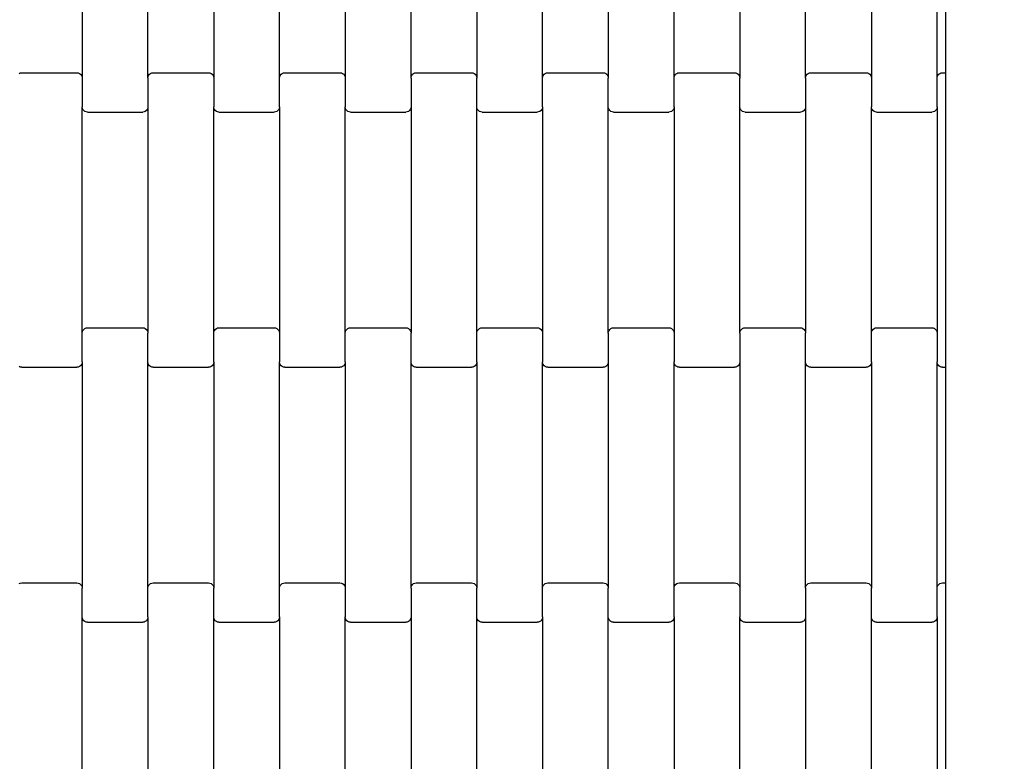
# Model space of a CAD drawing. Units: millimetres. Extents: x 380 to 12791, y -144 to 13242.
# Drawn here: x 9145 to 9520, y 5334 to 5616 of the extents above; entities that cross this region are included whole.
import ezdxf

# ---------------------------------------------------------------- set-up
doc = ezdxf.new("R2010")
doc.units = ezdxf.units.MM
doc.layers.add('Dimensions', color=7, linetype='Continuous')
doc.styles.get("Standard").update_dxf_attribs({"font": 'arial.ttf'})
doc.dimstyles.new('Leikkiset keinu', dxfattribs={"dimtxt": 150, "dimasz": 2.5, "dimexe": 0.06, "dimexo": 0.625, "dimtad": 0, "dimtih": 1, "dimtoh": 1, "dimdec": 0, "dimtxsty": 'Standard', "dimcen": 2.5, "dimadec": 0, "dimazin": 0, "dimtfac": 1, "dimtmove": 0, "dimatfit": 3, "dimfxl": 1, "dimarcsym": 0})

# ---------------------------------------------------------------- blocks, each defined once
blk = doc.blocks.new('*D2')
at = {"layer": 'Defpoints', "color": 0}
for p in [(8770.62, 11840.07), (8770.62, 724.57), (12507.24, 724.57)]:
    blk.add_point(p, dxfattribs=at)
at = {"layer": 'Dimensions', "color": 0, "lineweight": -2}
for p, q in [((8771.25, 11840.07), (12507.3, 11840.07)), ((12507.24, 11837.57), (12507.24, 6359.52)), ((12507.24, 727.07), (12507.24, 6205.12)), ((8771.25, 724.57), (12507.3, 724.57))]:
    blk.add_line(p, q, dxfattribs=at)
at = {"layer": 'Dimensions', "color": 0}
for points in [[(12507.65, 11837.57), (12506.82, 11837.57), (12507.24, 11840.07)], [(12506.82, 727.07), (12507.65, 727.07), (12507.24, 724.57)]]:
    blk.add_solid(points, dxfattribs=at)
at = {"layer": 'Dimensions', "color": 0, "insert": (12507.24, 6282.32), "char_height": 150, "attachment_point": 5}
blk.add_mtext('11116', dxfattribs=at)
blk = doc.blocks.new('*D4')
at = {"layer": 'Defpoints', "color": 0}
for p in [(8338.64, 10095.9), (8079.46, 2469.92), (10152.95, 2469.92)]:
    blk.add_point(p, dxfattribs=at)
at = {"layer": 'Dimensions', "color": 0, "lineweight": -2}
for p, q in [((8339.27, 10095.9), (10153.01, 10095.9)), ((10152.95, 10093.4), (10152.95, 6360.11)), ((10152.95, 2472.42), (10152.95, 6205.71)), ((8080.08, 2469.92), (10153.01, 2469.92))]:
    blk.add_line(p, q, dxfattribs=at)
at = {"layer": 'Dimensions', "color": 0}
for points in [[(10153.37, 10093.4), (10152.54, 10093.4), (10152.95, 10095.9)], [(10152.54, 2472.42), (10153.37, 2472.42), (10152.95, 2469.92)]]:
    blk.add_solid(points, dxfattribs=at)
at = {"layer": 'Dimensions', "color": 0, "insert": (10152.95, 6282.91), "char_height": 150, "attachment_point": 5}
blk.add_mtext('7626', dxfattribs=at)

msp = doc.modelspace()

# ---------------------------------------------------------------- linework, layer by layer
for p, q in [((9169.08, 5680.02), (9169.08, 5594)), ((9194.08, 5594), (9194.08, 5680.02)), ((9219.08, 5680.02), (9219.08, 5594)), ((9244.08, 5594), (9244.08, 5680.02)), ((9269.08, 5680.02), (9269.08, 5594)), ((9294.08, 5594), (9294.08, 5680.02)), ((9319.08, 5680.02), (9319.08, 5594)), ((9344.08, 5594), (9344.08, 5680.02)), ((9369.08, 5680.02), (9369.08, 5594)), ((9394.08, 5594), (9394.08, 5680.02)), ((9419.08, 5680.02), (9419.08, 5594)), ((9444.08, 5594), (9444.08, 5680.02)), ((9469.08, 5680.02), (9469.08, 5594)), ((9494.08, 5594), (9494.08, 5680.02)), ((9497.28, 5678.01), (9497.28, 5596.01)), ((9145.08, 5595.74), (9145.56, 5595.94)), ((9145.56, 5595.94), (9146.08, 5596.01)), ((9146.08, 5596.01), (9167.08, 5596.01)), ((9167.08, 5596.01), (9167.6, 5595.94)), ((9167.6, 5595.94), (9168.08, 5595.74)), ((9168.08, 5595.74), (9168.5, 5595.42)), ((9194.67, 5595.42), (9195.08, 5595.74)), ((9195.08, 5595.74), (9195.56, 5595.94)), ((9195.56, 5595.94), (9196.08, 5596.01)), ((9196.08, 5596.01), (9217.08, 5596.01)), ((9217.08, 5596.01), (9217.6, 5595.94)), ((9217.6, 5595.94), (9218.08, 5595.74)), ((9218.08, 5595.74), (9218.5, 5595.42)), ((9244.67, 5595.42), (9245.08, 5595.74)), ((9245.08, 5595.74), (9245.56, 5595.94)), ((9245.56, 5595.94), (9246.08, 5596.01)), ((9246.08, 5596.01), (9267.08, 5596.01)), ((9267.08, 5596.01), (9267.6, 5595.94)), ((9267.6, 5595.94), (9268.08, 5595.74)), ((9268.08, 5595.74), (9268.5, 5595.42)), ((9294.67, 5595.42), (9295.08, 5595.74)), ((9295.08, 5595.74), (9295.56, 5595.94)), ((9295.56, 5595.94), (9296.08, 5596.01)), ((9296.08, 5596.01), (9317.08, 5596.01)), ((9317.08, 5596.01), (9317.6, 5595.94)), ((9317.6, 5595.94), (9318.08, 5595.74)), ((9318.08, 5595.74), (9318.5, 5595.42)), ((9344.67, 5595.42), (9345.08, 5595.74)), ((9345.08, 5595.74), (9345.56, 5595.94)), ((9345.56, 5595.94), (9346.08, 5596.01)), ((9346.08, 5596.01), (9367.08, 5596.01)), ((9367.08, 5596.01), (9367.6, 5595.94)), ((9367.6, 5595.94), (9368.08, 5595.74)), ((9368.08, 5595.74), (9368.5, 5595.42)), ((9394.67, 5595.42), (9395.08, 5595.74)), ((9395.08, 5595.74), (9395.56, 5595.94)), ((9395.56, 5595.94), (9396.08, 5596.01)), ((9396.08, 5596.01), (9417.08, 5596.01)), ((9417.08, 5596.01), (9417.6, 5595.94)), ((9417.6, 5595.94), (9418.08, 5595.74)), ((9418.08, 5595.74), (9418.5, 5595.42)), ((9444.67, 5595.42), (9445.08, 5595.74)), ((9445.08, 5595.74), (9445.56, 5595.94)), ((9445.56, 5595.94), (9446.08, 5596.01)), ((9446.08, 5596.01), (9467.08, 5596.01)), ((9467.08, 5596.01), (9467.6, 5595.94)), ((9467.6, 5595.94), (9468.08, 5595.74)), ((9468.08, 5595.74), (9468.5, 5595.42)), ((9494.67, 5595.42), (9495.08, 5595.74)), ((9495.08, 5595.74), (9495.56, 5595.94)), ((9495.56, 5595.94), (9496.08, 5596.01)), ((9496.08, 5596.01), (9497.28, 5596.01)), ((9497.28, 5596.01), (9497.28, 5590.01)), ((9168.5, 5595.42), (9168.81, 5595.01)), ((9168.81, 5595.01), (9169.01, 5594.52)), ((9169.01, 5594.52), (9169.08, 5594)), ((9169.08, 5594), (9169.08, 5583.02)), ((9194.08, 5594), (9194.15, 5594.52)), ((9194.08, 5594), (9194.08, 5583.02)), ((9194.15, 5594.52), (9194.35, 5595.01)), ((9194.35, 5595.01), (9194.67, 5595.42)), ((9218.5, 5595.42), (9218.81, 5595.01)), ((9218.81, 5595.01), (9219.01, 5594.52)), ((9219.01, 5594.52), (9219.08, 5594)), ((9219.08, 5594), (9219.08, 5583.02)), ((9244.08, 5594), (9244.15, 5594.52)), ((9244.08, 5583.02), (9244.08, 5594)), ((9244.15, 5594.52), (9244.35, 5595.01)), ((9244.35, 5595.01), (9244.67, 5595.42)), ((9268.5, 5595.42), (9268.81, 5595.01)), ((9268.81, 5595.01), (9269.01, 5594.52)), ((9269.01, 5594.52), (9269.08, 5594)), ((9269.08, 5594), (9269.08, 5583.02)), ((9294.08, 5594), (9294.15, 5594.52)), ((9294.08, 5594), (9294.08, 5583.02)), ((9294.15, 5594.52), (9294.35, 5595.01)), ((9294.35, 5595.01), (9294.67, 5595.42)), ((9318.5, 5595.42), (9318.81, 5595.01)), ((9318.81, 5595.01), (9319.01, 5594.52)), ((9319.01, 5594.52), (9319.08, 5594)), ((9319.08, 5583.02), (9319.08, 5594)), ((9344.08, 5594), (9344.15, 5594.52)), ((9344.08, 5583.02), (9344.08, 5594)), ((9344.15, 5594.52), (9344.35, 5595.01)), ((9344.35, 5595.01), (9344.67, 5595.42)), ((9368.5, 5595.42), (9368.81, 5595.01)), ((9368.81, 5595.01), (9369.01, 5594.52)), ((9369.01, 5594.52), (9369.08, 5594)), ((9369.08, 5583.02), (9369.08, 5594)), ((9394.08, 5594), (9394.15, 5594.52)), ((9394.08, 5583.02), (9394.08, 5594)), ((9394.15, 5594.52), (9394.35, 5595.01)), ((9394.35, 5595.01), (9394.67, 5595.42)), ((9418.5, 5595.42), (9418.81, 5595.01)), ((9418.81, 5595.01), (9419.01, 5594.52)), ((9419.01, 5594.52), (9419.08, 5594)), ((9419.08, 5583.02), (9419.08, 5594)), ((9444.08, 5594), (9444.15, 5594.52)), ((9444.08, 5594), (9444.08, 5583.02)), ((9444.15, 5594.52), (9444.35, 5595.01)), ((9444.35, 5595.01), (9444.67, 5595.42)), ((9468.5, 5595.42), (9468.81, 5595.01)), ((9468.81, 5595.01), (9469.01, 5594.52)), ((9469.01, 5594.52), (9469.08, 5594)), ((9469.08, 5594), (9469.08, 5583.02)), ((9494.08, 5594), (9494.15, 5594.52)), ((9494.08, 5583.02), (9494.08, 5594)), ((9494.15, 5594.52), (9494.35, 5595.01)), ((9494.35, 5595.01), (9494.67, 5595.42)), ((9497.28, 5590.01), (9497.28, 5490.01)), ((9169.15, 5582.5), (9169.08, 5583.02)), ((9169.08, 5497), (9169.08, 5583.02)), ((9169.35, 5582.02), (9169.15, 5582.5)), ((9169.67, 5581.6), (9169.35, 5582.02)), ((9170.08, 5581.28), (9169.67, 5581.6)), ((9170.56, 5581.08), (9170.08, 5581.28)), ((9171.08, 5581.01), (9170.56, 5581.08)), ((9171.08, 5581.01), (9192.08, 5581.01)), ((9192.6, 5581.08), (9192.08, 5581.01)), ((9193.08, 5581.28), (9192.6, 5581.08)), ((9193.5, 5581.6), (9193.08, 5581.28)), ((9193.81, 5582.02), (9193.5, 5581.6)), ((9194.01, 5582.5), (9193.81, 5582.02)), ((9194.08, 5583.02), (9194.01, 5582.5)), ((9194.08, 5583.02), (9194.08, 5497)), ((9219.15, 5582.5), (9219.08, 5583.02)), ((9219.08, 5497), (9219.08, 5583.02)), ((9219.35, 5582.02), (9219.15, 5582.5)), ((9219.67, 5581.6), (9219.35, 5582.02)), ((9220.08, 5581.28), (9219.67, 5581.6)), ((9220.56, 5581.08), (9220.08, 5581.28)), ((9221.08, 5581.01), (9220.56, 5581.08)), ((9221.08, 5581.01), (9242.08, 5581.01)), ((9242.6, 5581.08), (9242.08, 5581.01)), ((9243.08, 5581.28), (9242.6, 5581.08)), ((9243.5, 5581.6), (9243.08, 5581.28)), ((9243.81, 5582.02), (9243.5, 5581.6)), ((9244.01, 5582.5), (9243.81, 5582.02)), ((9244.08, 5583.02), (9244.01, 5582.5)), ((9244.08, 5583.02), (9244.08, 5497)), ((9269.15, 5582.5), (9269.08, 5583.02)), ((9269.08, 5497), (9269.08, 5583.02)), ((9269.35, 5582.02), (9269.15, 5582.5)), ((9269.67, 5581.6), (9269.35, 5582.02)), ((9270.08, 5581.28), (9269.67, 5581.6)), ((9270.56, 5581.08), (9270.08, 5581.28)), ((9271.08, 5581.01), (9270.56, 5581.08)), ((9271.08, 5581.01), (9292.08, 5581.01)), ((9292.6, 5581.08), (9292.08, 5581.01)), ((9293.08, 5581.28), (9292.6, 5581.08)), ((9293.5, 5581.6), (9293.08, 5581.28)), ((9293.81, 5582.02), (9293.5, 5581.6)), ((9294.01, 5582.5), (9293.81, 5582.02)), ((9294.08, 5583.02), (9294.01, 5582.5)), ((9294.08, 5583.02), (9294.08, 5497)), ((9319.08, 5497), (9319.08, 5583.02)), ((9319.15, 5582.5), (9319.08, 5583.02)), ((9319.35, 5582.02), (9319.15, 5582.5)), ((9319.67, 5581.6), (9319.35, 5582.02)), ((9320.08, 5581.28), (9319.67, 5581.6)), ((9320.56, 5581.08), (9320.08, 5581.28)), ((9321.08, 5581.01), (9320.56, 5581.08)), ((9321.08, 5581.01), (9342.08, 5581.01)), ((9342.6, 5581.08), (9342.08, 5581.01)), ((9343.08, 5581.28), (9342.6, 5581.08)), ((9343.5, 5581.6), (9343.08, 5581.28)), ((9343.81, 5582.02), (9343.5, 5581.6)), ((9344.01, 5582.5), (9343.81, 5582.02)), ((9344.08, 5583.02), (9344.01, 5582.5)), ((9344.08, 5583.02), (9344.08, 5497)), ((9369.08, 5497), (9369.08, 5583.02)), ((9369.15, 5582.5), (9369.08, 5583.02)), ((9369.35, 5582.02), (9369.15, 5582.5)), ((9369.67, 5581.6), (9369.35, 5582.02)), ((9370.08, 5581.28), (9369.67, 5581.6)), ((9370.56, 5581.08), (9370.08, 5581.28)), ((9371.08, 5581.01), (9370.56, 5581.08)), ((9371.08, 5581.01), (9392.08, 5581.01)), ((9392.6, 5581.08), (9392.08, 5581.01)), ((9393.08, 5581.28), (9392.6, 5581.08)), ((9393.5, 5581.6), (9393.08, 5581.28)), ((9393.81, 5582.02), (9393.5, 5581.6)), ((9394.01, 5582.5), (9393.81, 5582.02)), ((9394.08, 5583.02), (9394.01, 5582.5)), ((9394.08, 5583.02), (9394.08, 5497)), ((9419.08, 5497), (9419.08, 5583.02)), ((9419.15, 5582.5), (9419.08, 5583.02)), ((9419.35, 5582.02), (9419.15, 5582.5)), ((9419.67, 5581.6), (9419.35, 5582.02)), ((9420.08, 5581.28), (9419.67, 5581.6)), ((9420.56, 5581.08), (9420.08, 5581.28)), ((9421.08, 5581.01), (9420.56, 5581.08)), ((9421.08, 5581.01), (9442.08, 5581.01)), ((9442.6, 5581.08), (9442.08, 5581.01)), ((9443.08, 5581.28), (9442.6, 5581.08)), ((9443.5, 5581.6), (9443.08, 5581.28)), ((9443.81, 5582.02), (9443.5, 5581.6)), ((9444.01, 5582.5), (9443.81, 5582.02)), ((9444.08, 5583.02), (9444.01, 5582.5)), ((9444.08, 5583.02), (9444.08, 5497)), ((9469.15, 5582.5), (9469.08, 5583.02)), ((9469.08, 5497), (9469.08, 5583.02)), ((9469.35, 5582.02), (9469.15, 5582.5)), ((9469.67, 5581.6), (9469.35, 5582.02)), ((9470.08, 5581.28), (9469.67, 5581.6)), ((9470.56, 5581.08), (9470.08, 5581.28)), ((9471.08, 5581.01), (9470.56, 5581.08)), ((9471.08, 5581.01), (9492.08, 5581.01)), ((9492.6, 5581.08), (9492.08, 5581.01)), ((9493.08, 5581.28), (9492.6, 5581.08)), ((9493.5, 5581.6), (9493.08, 5581.28)), ((9493.81, 5582.02), (9493.5, 5581.6)), ((9494.01, 5582.5), (9493.81, 5582.02)), ((9494.08, 5583.02), (9494.01, 5582.5)), ((9494.08, 5583.02), (9494.08, 5497)), ((9169.35, 5498.01), (9169.67, 5498.42)), ((9169.67, 5498.42), (9170.08, 5498.74)), ((9170.08, 5498.74), (9170.56, 5498.94)), ((9170.56, 5498.94), (9171.08, 5499.01)), ((9171.08, 5499.01), (9192.08, 5499.01)), ((9192.08, 5499.01), (9192.6, 5498.94)), ((9192.6, 5498.94), (9193.08, 5498.74)), ((9193.08, 5498.74), (9193.5, 5498.42)), ((9193.5, 5498.42), (9193.81, 5498.01)), ((9219.35, 5498.01), (9219.67, 5498.42)), ((9219.67, 5498.42), (9220.08, 5498.74)), ((9220.08, 5498.74), (9220.56, 5498.94)), ((9220.56, 5498.94), (9221.08, 5499.01)), ((9221.08, 5499.01), (9242.08, 5499.01)), ((9242.08, 5499.01), (9242.6, 5498.94)), ((9242.6, 5498.94), (9243.08, 5498.74)), ((9243.08, 5498.74), (9243.5, 5498.42)), ((9243.5, 5498.42), (9243.81, 5498.01)), ((9269.35, 5498.01), (9269.67, 5498.42)), ((9269.67, 5498.42), (9270.08, 5498.74)), ((9270.08, 5498.74), (9270.56, 5498.94)), ((9270.56, 5498.94), (9271.08, 5499.01)), ((9271.08, 5499.01), (9292.08, 5499.01)), ((9292.08, 5499.01), (9292.6, 5498.94)), ((9292.6, 5498.94), (9293.08, 5498.74)), ((9293.08, 5498.74), (9293.5, 5498.42)), ((9293.5, 5498.42), (9293.81, 5498.01)), ((9319.35, 5498.01), (9319.67, 5498.42)), ((9319.67, 5498.42), (9320.08, 5498.74)), ((9320.08, 5498.74), (9320.56, 5498.94)), ((9320.56, 5498.94), (9321.08, 5499.01)), ((9321.08, 5499.01), (9342.08, 5499.01)), ((9342.08, 5499.01), (9342.6, 5498.94)), ((9342.6, 5498.94), (9343.08, 5498.74)), ((9343.08, 5498.74), (9343.5, 5498.42)), ((9343.5, 5498.42), (9343.81, 5498.01)), ((9369.35, 5498.01), (9369.67, 5498.42)), ((9369.67, 5498.42), (9370.08, 5498.74)), ((9370.08, 5498.74), (9370.56, 5498.94)), ((9370.56, 5498.94), (9371.08, 5499.01)), ((9371.08, 5499.01), (9392.08, 5499.01)), ((9392.08, 5499.01), (9392.6, 5498.94)), ((9392.6, 5498.94), (9393.08, 5498.74)), ((9393.08, 5498.74), (9393.5, 5498.42)), ((9393.5, 5498.42), (9393.81, 5498.01)), ((9419.35, 5498.01), (9419.67, 5498.42)), ((9419.67, 5498.42), (9420.08, 5498.74)), ((9420.08, 5498.74), (9420.56, 5498.94)), ((9420.56, 5498.94), (9421.08, 5499.01)), ((9421.08, 5499.01), (9442.08, 5499.01)), ((9442.08, 5499.01), (9442.6, 5498.94)), ((9442.6, 5498.94), (9443.08, 5498.74)), ((9443.08, 5498.74), (9443.5, 5498.42)), ((9443.5, 5498.42), (9443.81, 5498.01)), ((9469.35, 5498.01), (9469.67, 5498.42)), ((9469.67, 5498.42), (9470.08, 5498.74)), ((9470.08, 5498.74), (9470.56, 5498.94)), ((9470.56, 5498.94), (9471.08, 5499.01)), ((9471.08, 5499.01), (9492.08, 5499.01)), ((9492.08, 5499.01), (9492.6, 5498.94)), ((9492.6, 5498.94), (9493.08, 5498.74)), ((9493.08, 5498.74), (9493.5, 5498.42)), ((9493.5, 5498.42), (9493.81, 5498.01)), ((9169.08, 5497), (9169.15, 5497.52)), ((9169.08, 5486.02), (9169.08, 5497)), ((9169.15, 5497.52), (9169.35, 5498.01)), ((9193.81, 5498.01), (9194.01, 5497.52)), ((9194.01, 5497.52), (9194.08, 5497)), ((9194.08, 5486.02), (9194.08, 5497)), ((9219.08, 5497), (9219.15, 5497.52)), ((9219.08, 5486.02), (9219.08, 5497)), ((9219.15, 5497.52), (9219.35, 5498.01)), ((9243.81, 5498.01), (9244.01, 5497.52)), ((9244.01, 5497.52), (9244.08, 5497)), ((9244.08, 5497), (9244.08, 5486.02)), ((9269.08, 5497), (9269.15, 5497.52)), ((9269.08, 5486.02), (9269.08, 5497)), ((9269.15, 5497.52), (9269.35, 5498.01)), ((9293.81, 5498.01), (9294.01, 5497.52)), ((9294.01, 5497.52), (9294.08, 5497)), ((9294.08, 5486.02), (9294.08, 5497)), ((9319.08, 5497), (9319.15, 5497.52)), ((9319.08, 5486.02), (9319.08, 5497)), ((9319.15, 5497.52), (9319.35, 5498.01)), ((9343.81, 5498.01), (9344.01, 5497.52)), ((9344.01, 5497.52), (9344.08, 5497)), ((9344.08, 5497), (9344.08, 5486.02)), ((9369.08, 5497), (9369.15, 5497.52)), ((9369.08, 5497), (9369.08, 5486.02)), ((9369.15, 5497.52), (9369.35, 5498.01)), ((9393.81, 5498.01), (9394.01, 5497.52)), ((9394.01, 5497.52), (9394.08, 5497)), ((9394.08, 5497), (9394.08, 5486.02)), ((9419.08, 5497), (9419.15, 5497.52)), ((9419.08, 5497), (9419.08, 5486.02)), ((9419.15, 5497.52), (9419.35, 5498.01)), ((9443.81, 5498.01), (9444.01, 5497.52)), ((9444.01, 5497.52), (9444.08, 5497)), ((9444.08, 5486.02), (9444.08, 5497)), ((9469.08, 5497), (9469.15, 5497.52)), ((9469.08, 5486.02), (9469.08, 5497)), ((9469.15, 5497.52), (9469.35, 5498.01)), ((9493.81, 5498.01), (9494.01, 5497.52)), ((9494.01, 5497.52), (9494.08, 5497)), ((9494.08, 5497), (9494.08, 5486.02)), ((9497.28, 5490.01), (9497.28, 5484.01)), ((9145.56, 5484.08), (9145.08, 5484.28)), ((9146.08, 5484.01), (9145.56, 5484.08)), ((9146.08, 5484.01), (9167.08, 5484.01)), ((9167.6, 5484.08), (9167.08, 5484.01)), ((9168.08, 5484.28), (9167.6, 5484.08)), ((9168.5, 5484.6), (9168.08, 5484.28)), ((9168.81, 5485.02), (9168.5, 5484.6)), ((9169.01, 5485.5), (9168.81, 5485.02)), ((9169.08, 5486.02), (9169.01, 5485.5)), ((9169.08, 5486.02), (9169.08, 5400)), ((9194.08, 5400), (9194.08, 5486.02)), ((9194.15, 5485.5), (9194.08, 5486.02)), ((9194.35, 5485.02), (9194.15, 5485.5)), ((9194.67, 5484.6), (9194.35, 5485.02)), ((9195.08, 5484.28), (9194.67, 5484.6)), ((9195.56, 5484.08), (9195.08, 5484.28)), ((9196.08, 5484.01), (9195.56, 5484.08)), ((9196.08, 5484.01), (9217.08, 5484.01)), ((9217.6, 5484.08), (9217.08, 5484.01)), ((9218.08, 5484.28), (9217.6, 5484.08)), ((9218.5, 5484.6), (9218.08, 5484.28)), ((9218.81, 5485.02), (9218.5, 5484.6)), ((9219.01, 5485.5), (9218.81, 5485.02)), ((9219.08, 5486.02), (9219.01, 5485.5)), ((9219.08, 5486.02), (9219.08, 5400)), ((9244.15, 5485.5), (9244.08, 5486.02)), ((9244.08, 5400), (9244.08, 5486.02)), ((9244.35, 5485.02), (9244.15, 5485.5)), ((9244.67, 5484.6), (9244.35, 5485.02)), ((9245.08, 5484.28), (9244.67, 5484.6)), ((9245.56, 5484.08), (9245.08, 5484.28)), ((9246.08, 5484.01), (9245.56, 5484.08)), ((9246.08, 5484.01), (9267.08, 5484.01)), ((9267.6, 5484.08), (9267.08, 5484.01)), ((9268.08, 5484.28), (9267.6, 5484.08)), ((9268.5, 5484.6), (9268.08, 5484.28)), ((9268.81, 5485.02), (9268.5, 5484.6)), ((9269.01, 5485.5), (9268.81, 5485.02)), ((9269.08, 5486.02), (9269.01, 5485.5)), ((9269.08, 5486.02), (9269.08, 5400)), ((9294.08, 5400), (9294.08, 5486.02)), ((9294.15, 5485.5), (9294.08, 5486.02)), ((9294.35, 5485.02), (9294.15, 5485.5)), ((9294.67, 5484.6), (9294.35, 5485.02)), ((9295.08, 5484.28), (9294.67, 5484.6)), ((9295.56, 5484.08), (9295.08, 5484.28)), ((9296.08, 5484.01), (9295.56, 5484.08)), ((9296.08, 5484.01), (9317.08, 5484.01)), ((9317.6, 5484.08), (9317.08, 5484.01)), ((9318.08, 5484.28), (9317.6, 5484.08)), ((9318.5, 5484.6), (9318.08, 5484.28)), ((9318.81, 5485.02), (9318.5, 5484.6)), ((9319.01, 5485.5), (9318.81, 5485.02)), ((9319.08, 5486.02), (9319.01, 5485.5)), ((9319.08, 5486.02), (9319.08, 5400)), ((9344.15, 5485.5), (9344.08, 5486.02)), ((9344.08, 5400), (9344.08, 5486.02)), ((9344.35, 5485.02), (9344.15, 5485.5)), ((9344.67, 5484.6), (9344.35, 5485.02)), ((9345.08, 5484.28), (9344.67, 5484.6)), ((9345.56, 5484.08), (9345.08, 5484.28)), ((9346.08, 5484.01), (9345.56, 5484.08)), ((9346.08, 5484.01), (9367.08, 5484.01)), ((9367.6, 5484.08), (9367.08, 5484.01)), ((9368.08, 5484.28), (9367.6, 5484.08)), ((9368.5, 5484.6), (9368.08, 5484.28)), ((9368.81, 5485.02), (9368.5, 5484.6)), ((9369.01, 5485.5), (9368.81, 5485.02)), ((9369.08, 5486.02), (9369.01, 5485.5)), ((9369.08, 5486.02), (9369.08, 5400)), ((9394.15, 5485.5), (9394.08, 5486.02)), ((9394.08, 5400), (9394.08, 5486.02)), ((9394.35, 5485.02), (9394.15, 5485.5)), ((9394.67, 5484.6), (9394.35, 5485.02)), ((9395.08, 5484.28), (9394.67, 5484.6)), ((9395.56, 5484.08), (9395.08, 5484.28)), ((9396.08, 5484.01), (9395.56, 5484.08)), ((9396.08, 5484.01), (9417.08, 5484.01)), ((9417.6, 5484.08), (9417.08, 5484.01)), ((9418.08, 5484.28), (9417.6, 5484.08)), ((9418.5, 5484.6), (9418.08, 5484.28)), ((9418.81, 5485.02), (9418.5, 5484.6)), ((9419.01, 5485.5), (9418.81, 5485.02)), ((9419.08, 5486.02), (9419.01, 5485.5)), ((9419.08, 5486.02), (9419.08, 5400)), ((9444.08, 5400), (9444.08, 5486.02)), ((9444.15, 5485.5), (9444.08, 5486.02)), ((9444.35, 5485.02), (9444.15, 5485.5)), ((9444.67, 5484.6), (9444.35, 5485.02)), ((9445.08, 5484.28), (9444.67, 5484.6)), ((9445.56, 5484.08), (9445.08, 5484.28)), ((9446.08, 5484.01), (9445.56, 5484.08)), ((9446.08, 5484.01), (9467.08, 5484.01)), ((9467.6, 5484.08), (9467.08, 5484.01)), ((9468.08, 5484.28), (9467.6, 5484.08)), ((9468.5, 5484.6), (9468.08, 5484.28)), ((9468.81, 5485.02), (9468.5, 5484.6)), ((9469.01, 5485.5), (9468.81, 5485.02)), ((9469.08, 5486.02), (9469.01, 5485.5)), ((9469.08, 5486.02), (9469.08, 5400)), ((9494.15, 5485.5), (9494.08, 5486.02)), ((9494.08, 5400), (9494.08, 5486.02)), ((9494.35, 5485.02), (9494.15, 5485.5)), ((9494.67, 5484.6), (9494.35, 5485.02)), ((9495.08, 5484.28), (9494.67, 5484.6)), ((9495.56, 5484.08), (9495.08, 5484.28)), ((9496.08, 5484.01), (9495.56, 5484.08)), ((9496.08, 5484.01), (9497.28, 5484.01)), ((9497.28, 5484.01), (9497.28, 5402.01)), ((9145.08, 5401.74), (9145.56, 5401.94)), ((9145.56, 5401.94), (9146.08, 5402.01)), ((9146.08, 5402.01), (9167.08, 5402.01)), ((9167.08, 5402.01), (9167.6, 5401.94)), ((9167.6, 5401.94), (9168.08, 5401.74)), ((9168.08, 5401.74), (9168.5, 5401.42)), ((9168.5, 5401.42), (9168.81, 5401.01)), ((9168.81, 5401.01), (9169.01, 5400.52)), ((9194.15, 5400.52), (9194.35, 5401.01)), ((9194.35, 5401.01), (9194.67, 5401.42)), ((9194.67, 5401.42), (9195.08, 5401.74)), ((9195.08, 5401.74), (9195.56, 5401.94)), ((9195.56, 5401.94), (9196.08, 5402.01)), ((9196.08, 5402.01), (9217.08, 5402.01)), ((9217.08, 5402.01), (9217.6, 5401.94)), ((9217.6, 5401.94), (9218.08, 5401.74)), ((9218.08, 5401.74), (9218.5, 5401.42)), ((9218.5, 5401.42), (9218.81, 5401.01)), ((9218.81, 5401.01), (9219.01, 5400.52)), ((9244.15, 5400.52), (9244.35, 5401.01)), ((9244.35, 5401.01), (9244.67, 5401.42)), ((9244.67, 5401.42), (9245.08, 5401.74)), ((9245.08, 5401.74), (9245.56, 5401.94)), ((9245.56, 5401.94), (9246.08, 5402.01)), ((9246.08, 5402.01), (9267.08, 5402.01)), ((9267.08, 5402.01), (9267.6, 5401.94)), ((9267.6, 5401.94), (9268.08, 5401.74)), ((9268.08, 5401.74), (9268.5, 5401.42)), ((9268.5, 5401.42), (9268.81, 5401.01)), ((9268.81, 5401.01), (9269.01, 5400.52)), ((9294.15, 5400.52), (9294.35, 5401.01)), ((9294.35, 5401.01), (9294.67, 5401.42)), ((9294.67, 5401.42), (9295.08, 5401.74)), ((9295.08, 5401.74), (9295.56, 5401.94)), ((9295.56, 5401.94), (9296.08, 5402.01)), ((9296.08, 5402.01), (9317.08, 5402.01)), ((9317.08, 5402.01), (9317.6, 5401.94)), ((9317.6, 5401.94), (9318.08, 5401.74)), ((9318.08, 5401.74), (9318.5, 5401.42)), ((9318.5, 5401.42), (9318.81, 5401.01)), ((9318.81, 5401.01), (9319.01, 5400.52)), ((9344.15, 5400.52), (9344.35, 5401.01)), ((9344.35, 5401.01), (9344.67, 5401.42)), ((9344.67, 5401.42), (9345.08, 5401.74)), ((9345.08, 5401.74), (9345.56, 5401.94)), ((9345.56, 5401.94), (9346.08, 5402.01)), ((9346.08, 5402.01), (9367.08, 5402.01)), ((9367.08, 5402.01), (9367.6, 5401.94)), ((9367.6, 5401.94), (9368.08, 5401.74)), ((9368.08, 5401.74), (9368.5, 5401.42)), ((9368.5, 5401.42), (9368.81, 5401.01)), ((9368.81, 5401.01), (9369.01, 5400.52)), ((9394.15, 5400.52), (9394.35, 5401.01)), ((9394.35, 5401.01), (9394.67, 5401.42)), ((9394.67, 5401.42), (9395.08, 5401.74)), ((9395.08, 5401.74), (9395.56, 5401.94)), ((9395.56, 5401.94), (9396.08, 5402.01)), ((9396.08, 5402.01), (9417.08, 5402.01)), ((9417.08, 5402.01), (9417.6, 5401.94)), ((9417.6, 5401.94), (9418.08, 5401.74)), ((9418.08, 5401.74), (9418.5, 5401.42)), ((9418.5, 5401.42), (9418.81, 5401.01)), ((9418.81, 5401.01), (9419.01, 5400.52)), ((9444.15, 5400.52), (9444.35, 5401.01)), ((9444.35, 5401.01), (9444.67, 5401.42)), ((9444.67, 5401.42), (9445.08, 5401.74)), ((9445.08, 5401.74), (9445.56, 5401.94)), ((9445.56, 5401.94), (9446.08, 5402.01)), ((9446.08, 5402.01), (9467.08, 5402.01)), ((9467.08, 5402.01), (9467.6, 5401.94)), ((9467.6, 5401.94), (9468.08, 5401.74)), ((9468.08, 5401.74), (9468.5, 5401.42)), ((9468.5, 5401.42), (9468.81, 5401.01)), ((9468.81, 5401.01), (9469.01, 5400.52)), ((9494.15, 5400.52), (9494.35, 5401.01)), ((9494.35, 5401.01), (9494.67, 5401.42)), ((9494.67, 5401.42), (9495.08, 5401.74)), ((9495.08, 5401.74), (9495.56, 5401.94)), ((9495.56, 5401.94), (9496.08, 5402.01)), ((9496.08, 5402.01), (9497.28, 5402.01)), ((9497.28, 5402.01), (9497.28, 5396.01)), ((9169.01, 5400.52), (9169.08, 5400)), ((9169.08, 5389.02), (9169.08, 5400)), ((9194.08, 5400), (9194.15, 5400.52)), ((9194.08, 5389.02), (9194.08, 5400)), ((9219.01, 5400.52), (9219.08, 5400)), ((9219.08, 5389.02), (9219.08, 5400)), ((9244.08, 5400), (9244.15, 5400.52)), ((9244.08, 5389.02), (9244.08, 5400)), ((9269.01, 5400.52), (9269.08, 5400)), ((9269.08, 5400), (9269.08, 5389.02)), ((9294.08, 5400), (9294.15, 5400.52)), ((9294.08, 5400), (9294.08, 5389.02)), ((9319.01, 5400.52), (9319.08, 5400)), ((9319.08, 5389.02), (9319.08, 5400)), ((9344.08, 5400), (9344.15, 5400.52)), ((9344.08, 5389.02), (9344.08, 5400)), ((9369.01, 5400.52), (9369.08, 5400)), ((9369.08, 5389.02), (9369.08, 5400)), ((9394.08, 5400), (9394.15, 5400.52)), ((9394.08, 5389.02), (9394.08, 5400)), ((9419.01, 5400.52), (9419.08, 5400)), ((9419.08, 5400), (9419.08, 5389.02)), ((9444.08, 5400), (9444.15, 5400.52)), ((9444.08, 5400), (9444.08, 5389.02)), ((9469.01, 5400.52), (9469.08, 5400)), ((9469.08, 5389.02), (9469.08, 5400)), ((9494.08, 5400), (9494.15, 5400.52)), ((9494.08, 5389.02), (9494.08, 5400)), ((9497.28, 5396.01), (9497.28, 5296.01)), ((9169.08, 5303), (9169.08, 5389.02)), ((9169.15, 5388.5), (9169.08, 5389.02)), ((9169.35, 5388.02), (9169.15, 5388.5)), ((9169.67, 5387.6), (9169.35, 5388.02)), ((9170.08, 5387.28), (9169.67, 5387.6)), ((9170.56, 5387.08), (9170.08, 5387.28)), ((9171.08, 5387.01), (9170.56, 5387.08)), ((9171.08, 5387.01), (9192.08, 5387.01)), ((9192.6, 5387.08), (9192.08, 5387.01)), ((9193.08, 5387.28), (9192.6, 5387.08)), ((9193.5, 5387.6), (9193.08, 5387.28)), ((9193.81, 5388.02), (9193.5, 5387.6)), ((9194.01, 5388.5), (9193.81, 5388.02)), ((9194.08, 5389.02), (9194.01, 5388.5)), ((9194.08, 5389.02), (9194.08, 5303)), ((9219.08, 5303), (9219.08, 5389.02)), ((9219.15, 5388.5), (9219.08, 5389.02)), ((9219.35, 5388.02), (9219.15, 5388.5)), ((9219.67, 5387.6), (9219.35, 5388.02)), ((9220.08, 5387.28), (9219.67, 5387.6)), ((9220.56, 5387.08), (9220.08, 5387.28)), ((9221.08, 5387.01), (9220.56, 5387.08)), ((9221.08, 5387.01), (9242.08, 5387.01)), ((9242.6, 5387.08), (9242.08, 5387.01)), ((9243.08, 5387.28), (9242.6, 5387.08)), ((9243.5, 5387.6), (9243.08, 5387.28)), ((9243.81, 5388.02), (9243.5, 5387.6)), ((9244.01, 5388.5), (9243.81, 5388.02)), ((9244.08, 5389.02), (9244.01, 5388.5)), ((9244.08, 5389.02), (9244.08, 5303)), ((9269.15, 5388.5), (9269.08, 5389.02)), ((9269.08, 5303), (9269.08, 5389.02)), ((9269.35, 5388.02), (9269.15, 5388.5)), ((9269.67, 5387.6), (9269.35, 5388.02)), ((9270.08, 5387.28), (9269.67, 5387.6)), ((9270.56, 5387.08), (9270.08, 5387.28)), ((9271.08, 5387.01), (9270.56, 5387.08)), ((9271.08, 5387.01), (9292.08, 5387.01)), ((9292.6, 5387.08), (9292.08, 5387.01)), ((9293.08, 5387.28), (9292.6, 5387.08)), ((9293.5, 5387.6), (9293.08, 5387.28)), ((9293.81, 5388.02), (9293.5, 5387.6)), ((9294.01, 5388.5), (9293.81, 5388.02)), ((9294.08, 5389.02), (9294.01, 5388.5)), ((9294.08, 5389.02), (9294.08, 5303)), ((9319.08, 5303), (9319.08, 5389.02)), ((9319.15, 5388.5), (9319.08, 5389.02)), ((9319.35, 5388.02), (9319.15, 5388.5)), ((9319.67, 5387.6), (9319.35, 5388.02)), ((9320.08, 5387.28), (9319.67, 5387.6)), ((9320.56, 5387.08), (9320.08, 5387.28)), ((9321.08, 5387.01), (9320.56, 5387.08)), ((9321.08, 5387.01), (9342.08, 5387.01)), ((9342.6, 5387.08), (9342.08, 5387.01)), ((9343.08, 5387.28), (9342.6, 5387.08)), ((9343.5, 5387.6), (9343.08, 5387.28)), ((9343.81, 5388.02), (9343.5, 5387.6)), ((9344.01, 5388.5), (9343.81, 5388.02)), ((9344.08, 5389.02), (9344.01, 5388.5)), ((9344.08, 5389.02), (9344.08, 5303)), ((9369.08, 5303), (9369.08, 5389.02)), ((9369.15, 5388.5), (9369.08, 5389.02)), ((9369.35, 5388.02), (9369.15, 5388.5)), ((9369.67, 5387.6), (9369.35, 5388.02)), ((9370.08, 5387.28), (9369.67, 5387.6)), ((9370.56, 5387.08), (9370.08, 5387.28)), ((9371.08, 5387.01), (9370.56, 5387.08)), ((9371.08, 5387.01), (9392.08, 5387.01)), ((9392.6, 5387.08), (9392.08, 5387.01)), ((9393.08, 5387.28), (9392.6, 5387.08)), ((9393.5, 5387.6), (9393.08, 5387.28)), ((9393.81, 5388.02), (9393.5, 5387.6)), ((9394.01, 5388.5), (9393.81, 5388.02)), ((9394.08, 5389.02), (9394.01, 5388.5)), ((9394.08, 5389.02), (9394.08, 5303)), ((9419.15, 5388.5), (9419.08, 5389.02)), ((9419.08, 5303), (9419.08, 5389.02)), ((9419.35, 5388.02), (9419.15, 5388.5)), ((9419.67, 5387.6), (9419.35, 5388.02)), ((9420.08, 5387.28), (9419.67, 5387.6)), ((9420.56, 5387.08), (9420.08, 5387.28)), ((9421.08, 5387.01), (9420.56, 5387.08)), ((9421.08, 5387.01), (9442.08, 5387.01)), ((9442.6, 5387.08), (9442.08, 5387.01)), ((9443.08, 5387.28), (9442.6, 5387.08)), ((9443.5, 5387.6), (9443.08, 5387.28)), ((9443.81, 5388.02), (9443.5, 5387.6)), ((9444.01, 5388.5), (9443.81, 5388.02)), ((9444.08, 5389.02), (9444.01, 5388.5)), ((9444.08, 5389.02), (9444.08, 5303)), ((9469.08, 5303), (9469.08, 5389.02)), ((9469.15, 5388.5), (9469.08, 5389.02)), ((9469.35, 5388.02), (9469.15, 5388.5)), ((9469.67, 5387.6), (9469.35, 5388.02)), ((9470.08, 5387.28), (9469.67, 5387.6)), ((9470.56, 5387.08), (9470.08, 5387.28)), ((9471.08, 5387.01), (9470.56, 5387.08)), ((9471.08, 5387.01), (9492.08, 5387.01)), ((9492.6, 5387.08), (9492.08, 5387.01)), ((9493.08, 5387.28), (9492.6, 5387.08)), ((9493.5, 5387.6), (9493.08, 5387.28)), ((9493.81, 5388.02), (9493.5, 5387.6)), ((9494.01, 5388.5), (9493.81, 5388.02)), ((9494.08, 5389.02), (9494.01, 5388.5)), ((9494.08, 5389.02), (9494.08, 5303))]:
    msp.add_line(p, q)

# ---------------------------------------------------------------- dimensions: what is measured, and where the dimension line sits
at = {"layer": 'Dimensions'}
for base, p1, p2, picture, middle in [((12507.2372, 724.5711), (8770.6211, 11840.0724), (8770.6211, 724.5711), '*D2', (12507.2372, 6282.3218)), ((10152.95, 2469.92), (8338.64, 10095.9), (8079.46, 2469.92), '*D4', (10152.95, 6282.91))]:
    dim = msp.add_linear_dim(base=base, p1=p1, p2=p2, angle=90, dimstyle='Leikkiset keinu', dxfattribs=at)
    dim.commit()
    dim.dimension.update_dxf_attribs({"geometry": picture, "text_midpoint": middle})

doc.saveas('drawing.dxf')
